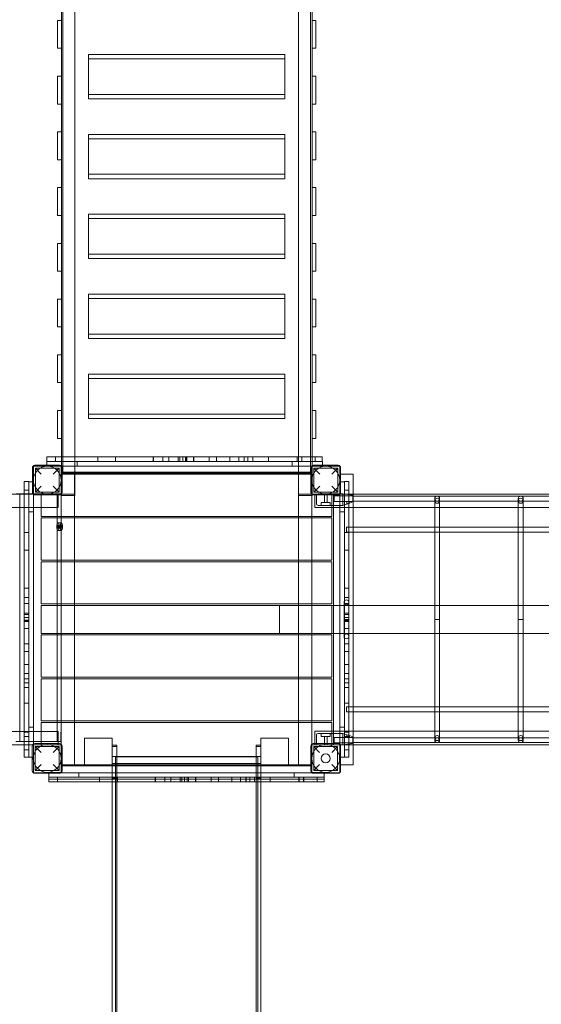
# Model space of a CAD drawing. Units: millimetres. Extents: x -14197 to -640, y -3293 to 9529.
# Drawn here: x -6697 to -5012, y -112 to 3068 of the extents above; entities that cross this region are included whole.
import ezdxf

# ---------------------------------------------------------------- set-up
doc = ezdxf.new("R2010")
doc.units = ezdxf.units.MM

# ---------------------------------------------------------------- blocks, each defined once
blk = doc.blocks.new('A$C0CBF25D8')
at = {"color": 0, "linetype": 'Continuous', "lineweight": 0}
for p, q in [((-6557.5, 1603.1), (-6557.5, 3355.8)), ((-5757.5, 1603.1), (-5757.5, 3355.8)), ((-6562.5, 3320.2), (-6562.5, 1655.9)), ((-6519, 3320.2), (-6519, 1655.9)), ((-5796, 3320.2), (-5796, 1655.9)), ((-5752.5, 3320.2), (-5752.5, 1655.9)), ((-6574.5, 3065.8), (-6574.5, 2975.8)), ((-6562.5, 3065.8), (-6574.5, 3065.8)), ((-5740.5, 3065.8), (-5752.5, 3065.8)), ((-5740.5, 2975.8), (-5740.5, 3065.8)), ((-6562.5, 2975.8), (-6574.5, 2975.8)), ((-5740.5, 2975.8), (-5752.5, 2975.8)), ((-6475, 2955.9), (-6475, 2941.8)), ((-5840, 2955.9), (-6475, 2955.9)), ((-6475, 2941.8), (-6475, 2812.7)), ((-5840, 2941.8), (-6475, 2941.8)), ((-5840, 2941.8), (-5840, 2955.9)), ((-5840, 2812.7), (-5840, 2941.8)), ((-6574.5, 2885.8), (-6574.5, 2795.8)), ((-6562.5, 2885.8), (-6574.5, 2885.8)), ((-5740.5, 2885.8), (-5752.5, 2885.8)), ((-5740.5, 2795.8), (-5740.5, 2885.8)), ((-5840, 2826.9), (-6475, 2826.9)), ((-5840, 2812.7), (-6475, 2812.7)), ((-6562.5, 2795.8), (-6574.5, 2795.8)), ((-5740.5, 2795.8), (-5752.5, 2795.8)), ((-6574.5, 2705.8), (-6574.5, 2615.8)), ((-6562.5, 2705.8), (-6574.5, 2705.8)), ((-5740.5, 2705.8), (-5752.5, 2705.8)), ((-5740.5, 2615.8), (-5740.5, 2705.8)), ((-6475, 2697.8), (-6475, 2683.7)), ((-5840, 2697.8), (-6475, 2697.8)), ((-6475, 2683.7), (-6475, 2554.6)), ((-5840, 2683.7), (-6475, 2683.7)), ((-5840, 2683.7), (-5840, 2697.8)), ((-5840, 2554.6), (-5840, 2683.7)), ((-6562.5, 2615.8), (-6574.5, 2615.8)), ((-5740.5, 2615.8), (-5752.5, 2615.8)), ((-5840, 2568.8), (-6475, 2568.8)), ((-5840, 2554.6), (-6475, 2554.6)), ((-6574.5, 2525.8), (-6574.5, 2435.8)), ((-6562.5, 2525.8), (-6574.5, 2525.8)), ((-5740.5, 2525.8), (-5752.5, 2525.8)), ((-5740.5, 2435.8), (-5740.5, 2525.8)), ((-6562.5, 2435.8), (-6574.5, 2435.8)), ((-6475, 2439.7), (-6475, 2425.6)), ((-5840, 2439.7), (-6475, 2439.7)), ((-6475, 2425.6), (-6475, 2296.5)), ((-5840, 2425.6), (-6475, 2425.6)), ((-5840, 2425.6), (-5840, 2439.7)), ((-5840, 2296.5), (-5840, 2425.6)), ((-5740.5, 2435.8), (-5752.5, 2435.8)), ((-6574.5, 2345.8), (-6574.5, 2255.8)), ((-6562.5, 2345.8), (-6574.5, 2345.8)), ((-5740.5, 2345.8), (-5752.5, 2345.8)), ((-5740.5, 2255.8), (-5740.5, 2345.8)), ((-5840, 2310.7), (-6475, 2310.7)), ((-5840, 2296.5), (-6475, 2296.5)), ((-6562.5, 2255.8), (-6574.5, 2255.8)), ((-5740.5, 2255.8), (-5752.5, 2255.8)), ((-6574.5, 2165.8), (-6574.5, 2075.8)), ((-6562.5, 2165.8), (-6574.5, 2165.8)), ((-6475, 2181.7), (-6475, 2167.5)), ((-5840, 2181.7), (-6475, 2181.7)), ((-6475, 2167.5), (-6475, 2038.4)), ((-5840, 2167.5), (-6475, 2167.5)), ((-5840, 2167.5), (-5840, 2181.7)), ((-5840, 2038.4), (-5840, 2167.5)), ((-5740.5, 2165.8), (-5752.5, 2165.8)), ((-5740.5, 2075.8), (-5740.5, 2165.8)), ((-6562.5, 2075.8), (-6574.5, 2075.8)), ((-5740.5, 2075.8), (-5752.5, 2075.8)), ((-5840, 2052.6), (-6475, 2052.6)), ((-5840, 2038.4), (-6475, 2038.4)), ((-6574.5, 1985.8), (-6574.5, 1895.8)), ((-6562.5, 1985.8), (-6574.5, 1985.8)), ((-5740.5, 1985.8), (-5752.5, 1985.8)), ((-5740.5, 1895.8), (-5740.5, 1985.8)), ((-6475, 1923.6), (-6475, 1909.4)), ((-5840, 1923.6), (-6475, 1923.6)), ((-6475, 1909.4), (-6475, 1780.3)), ((-5840, 1909.4), (-6475, 1909.4)), ((-5840, 1909.4), (-5840, 1923.6)), ((-5840, 1780.3), (-5840, 1909.4)), ((-6562.5, 1895.8), (-6574.5, 1895.8)), ((-5740.5, 1895.8), (-5752.5, 1895.8)), ((-6574.5, 1805.8), (-6574.5, 1715.8)), ((-6562.5, 1805.8), (-6574.5, 1805.8)), ((-5840, 1794.5), (-6475, 1794.5)), ((-5740.5, 1805.8), (-5752.5, 1805.8)), ((-5740.5, 1715.8), (-5740.5, 1805.8)), ((-5840, 1780.3), (-6475, 1780.3)), ((-6562.5, 1715.8), (-6574.5, 1715.8)), ((-5740.5, 1715.8), (-5752.5, 1715.8)), ((-6609.1, 1655.9), (-6606.5, 1655.9)), ((-6609.1, 1655.9), (-6609.1, 1640.9)), ((-6606.5, 1655.9), (-6272, 1655.9)), ((-6581.4, 1640.9), (-6581.4, 1655.9)), ((-6562.5, 1655.9), (-6562.5, 1566.2)), ((-6519, 1655.9), (-6519, 1625.9)), ((-6445.1, 1640.9), (-6445.1, 1655.9)), ((-6387.4, 1640.9), (-6387.4, 1655.9)), ((-6387.4, 1655.9), (-6387.4, 1640.9)), ((-6272, 1655.9), (-6161.5, 1655.9)), ((-6265.5, 1655.9), (-6265.5, 1640.9)), ((-6264.6, 1640.9), (-6264.6, 1655.9)), ((-6234.5, 1640.9), (-6234.5, 1655.9)), ((-6234.5, 1655.9), (-6234.5, 1640.9)), ((-6215.2, 1640.9), (-6215.2, 1655.9)), ((-6184.8, 1640.9), (-6184.8, 1655.9)), ((-6179.7, 1655.9), (-6179.7, 1640.9)), ((-6170.3, 1640.9), (-6170.3, 1655.9)), ((-6161.5, 1640.9), (-6161.5, 1655.9)), ((-6161.5, 1655.9), (-5722.3, 1655.9)), ((-6157.9, 1655.9), (-6157.9, 1640.9)), ((-6157.1, 1640.9), (-6157.1, 1655.9)), ((-6135.1, 1640.9), (-6135.1, 1655.9)), ((-6134.3, 1655.9), (-6134.3, 1640.9)), ((-6084.8, 1640.9), (-6084.8, 1655.9)), ((-6060.9, 1640.9), (-6060.9, 1655.9)), ((-6018, 1640.9), (-6018, 1655.9)), ((-6018, 1655.9), (-6018, 1640.9)), ((-5989.5, 1640.9), (-5989.5, 1655.9)), ((-5989.5, 1655.9), (-5989.5, 1640.9)), ((-5972.2, 1655.9), (-5972.2, 1640.9)), ((-5971.7, 1640.9), (-5971.7, 1655.9)), ((-5959.5, 1655.9), (-5959.5, 1640.9)), ((-5959.4, 1640.9), (-5959.4, 1655.9)), ((-5944, 1640.9), (-5944, 1655.9)), ((-5944, 1655.9), (-5944, 1640.9)), ((-5893.4, 1640.9), (-5893.4, 1655.9)), ((-5893.4, 1655.9), (-5893.4, 1640.9)), ((-5800.9, 1655.9), (-5800.9, 1640.9)), ((-5800.2, 1640.9), (-5800.2, 1655.9)), ((-5796, 1655.9), (-5796, 1625.9)), ((-5785.6, 1640.9), (-5785.6, 1655.9)), ((-5785.4, 1655.9), (-5785.4, 1640.9)), ((-5752.5, 1655.9), (-5752.5, 1566.2)), ((-5742.2, 1640.9), (-5742.2, 1655.9)), ((-5722.3, 1655.9), (-5719.5, 1655.9)), ((-5719.5, 1655.9), (-5719.5, 1640.9)), ((-6653, 1625.9), (-6563, 1625.9)), ((-6653, 1535.9), (-6653, 1625.9)), ((-6568, 1628.9), (-6648, 1628.9)), ((-6606.5, 1640.9), (-6609.1, 1640.9)), ((-6609, 1628.9), (-6609, 1640.9)), ((-6609, 1625.9), (-6609, 1628.9)), ((-6312.3, 1640.9), (-6606.5, 1640.9)), ((-6563, 1625.9), (-6563, 1535.9)), ((-6561.8, 1625.9), (-6563, 1625.9)), ((-5754.3, 1625.9), (-6561.8, 1625.9)), ((-6519, 1625.9), (-6519, 1566.2)), ((-6511.5, 1625.9), (-6511.5, 1640.9)), ((-6161.5, 1640.9), (-6312.3, 1640.9)), ((-5722.3, 1640.9), (-6161.5, 1640.9)), ((-5816.5, 1625.9), (-5816.5, 1640.9)), ((-5796, 1625.9), (-5796, 1566.2)), ((-5753, 1625.9), (-5754.3, 1625.9)), ((-5753, 1625.9), (-5663, 1625.9)), ((-5753, 1535.9), (-5753, 1625.9)), ((-5668, 1628.9), (-5748, 1628.9)), ((-5721.3, 1640.9), (-5722.3, 1640.9)), ((-5719, 1640.9), (-5721.3, 1640.9)), ((-5719, 1640.9), (-5719, 1628.9)), ((-5719, 1628.9), (-5719, 1625.9)), ((-5663, 1625.9), (-5663, 1535.9)), ((-6656, 1620.9), (-6656, 1540.9)), ((-6646.5, 1619.4), (-6646.5, 1542.4)), ((-6646.5, 1619.4), (-6627.5, 1600.4)), ((-6646.5, 1619.4), (-6569.5, 1619.4)), ((-6588.5, 1600.4), (-6569.5, 1619.4)), ((-6569.5, 1619.4), (-6569.5, 1542.4)), ((-6519, 1600.4), (-6563, 1600.4)), ((-6560, 1540.9), (-6560, 1620.9)), ((-6557.5, 1607), (-5757.5, 1607)), ((-6557.5, 1603.1), (-6519, 1603.1)), ((-6519.5, 1463.9), (-6519.5, 1600.4)), ((-6519, 1603.1), (-5796, 1603.1)), ((-5796, 1600.4), (-6519, 1600.4)), ((-5796.5, 1463.9), (-5796.5, 1600.4)), ((-5796, 1603.1), (-5757.5, 1603.1)), ((-5753, 1600.4), (-5796, 1600.4)), ((-5756, 1620.9), (-5756, 1540.9)), ((-5746.5, 1619.4), (-5746.5, 1542.4)), ((-5746.5, 1619.4), (-5727.5, 1600.4)), ((-5746.5, 1619.4), (-5669.5, 1619.4)), ((-5688.5, 1600.4), (-5669.5, 1619.4)), ((-5669.5, 1619.4), (-5669.5, 1542.4)), ((-5663, 1600.4), (-5660, 1600.4)), ((-5660, 1540.9), (-5660, 1620.9)), ((-5660, 1600.4), (-5619.5, 1600.4)), ((-5619.5, 1600.4), (-5619.5, 1535.9)), ((-6683, 1576), (-6683, 1573.4)), ((-6668, 1576), (-6683, 1576)), ((-6683, 1573.4), (-6683, 1238.9)), ((-6668, 1573.4), (-6668, 1576)), ((-6656, 1575.9), (-6668, 1575.9)), ((-6668, 1279.2), (-6668, 1573.4)), ((-6653, 1575.9), (-6656, 1575.9)), ((-6627.5, 1561.4), (-6646.5, 1542.4)), ((-6569.5, 1542.4), (-6588.5, 1561.4)), ((-6562.5, 1566.2), (-6562.5, 1535.8)), ((-6519, 1566.2), (-6519, 1535.8)), ((-5796, 1566.2), (-5796, 1535.8)), ((-5752.5, 1566.2), (-5752.5, 1535.8)), ((-5727.5, 1561.4), (-5746.5, 1542.4)), ((-5669.5, 1542.4), (-5688.5, 1561.4)), ((-5663, 1575.9), (-5660, 1575.9)), ((-5660, 1575.9), (-5648, 1575.9)), ((-5648, 1573.4), (-5648, 1576)), ((-5633, 1576), (-5648, 1576)), ((-5648, 1279.2), (-5648, 1573.4)), ((-5633, 1576), (-5633, 1573.4)), ((-5633, 1573.4), (-5633, 1238.9)), ((-8324, 1535.9), (-6683, 1535.9)), ((-8324, 1535.8), (-6683, 1535.8)), ((-6683, 1536.9), (-6709, 1536.9)), ((-6709, 1536.9), (-6696.8, 1536.8)), ((-6696.8, 1536.8), (-6697.2, 736.9)), ((-6563.3, 1536.8), (-6696.8, 1536.8)), ((-6668, 1548.3), (-6683, 1548.3)), ((-6575.5, 1536.9), (-6683, 1536.9)), ((-6683, 1535.9), (-6653, 1535.9)), ((-6683, 1535.8), (-6573, 1535.8)), ((-6563, 1535.9), (-6653, 1535.9)), ((-6653, 1534.7), (-6653, 1535.9)), ((-6653, 728.3), (-6653, 1534.7)), ((-6648, 1532.9), (-6568, 1532.9)), ((-6646.5, 1542.4), (-6569.5, 1542.4)), ((-6627.5, 1535.9), (-6627.5, 1492.3)), ((-6575.5, 1463.9), (-6575.5, 1536.9)), ((-6575.5, 1536.9), (-6563.3, 1536.8)), ((-6573, 1535.9), (-6573, 1535.8)), ((-6573, 1535.8), (-6573, 1532.9)), ((-6573, 1532.9), (-6573, 1492.3)), ((-6563.4, 1463.9), (-6563.3, 1536.8)), ((-6563, 1463.9), (-6563, 1535.9)), ((-6562.5, 1535.8), (-6562.5, 1535.1)), ((-6561.9, 1535.8), (-6562.5, 1535.8)), ((-6562.5, 1535.1), (-6562.5, 1531.5)), ((-6519, 1531.5), (-6562.5, 1531.5)), ((-6519, 1535.8), (-6561.9, 1535.8)), ((-6519, 1531.5), (-6519, 1535.8)), ((-5796, 1535.8), (-5796, 1531.5)), ((-5754.2, 1535.8), (-5796, 1535.8)), ((-5752.5, 1531.5), (-5796, 1531.5)), ((-5752.5, 1535.8), (-5754.2, 1535.8)), ((-5663, 1535.9), (-5753, 1535.9)), ((-5753, 1463.9), (-5753, 1535.9)), ((-5752.5, 1534.3), (-5752.5, 1535.8)), ((-5752.5, 1531.5), (-5752.5, 1534.3)), ((-5748, 1532.9), (-5668, 1532.9)), ((-5746.5, 1542.4), (-5669.5, 1542.4)), ((-5743, 1532.9), (-5743, 1535.9)), ((-5743, 1492.3), (-5743, 1532.9)), ((-5738, 1531.2), (-5738, 1504.2)), ((-5708, 1536.2), (-5733, 1536.2)), ((-5712.5, 1509.2), (-5712.5, 1536.2)), ((-5653, 1536.2), (-5708, 1536.2)), ((-5703.5, 1509.2), (-5703.5, 1536.2)), ((-5688.5, 1535.9), (-5688.5, 1492.3)), ((-5683, 1492.3), (-5683, 1535.9)), ((-5680.5, 1530.2), (-5680.5, 1512.2)), ((-5620.5, 1530.2), (-5680.5, 1530.2)), ((-5663, 1535.9), (-5633, 1535.9)), ((-5663, 1534.7), (-5663, 1535.9)), ((-5663, 727.9), (-5663, 1534.7)), ((-5620.5, 1532.3), (-5653, 1536.3)), ((-5653, 1536.3), (-5653, 1531.6)), ((-5653, 1531.6), (-5653, 1531.2)), ((-5653, 1531.2), (-5653, 1504.2)), ((-5648, 1548.3), (-5633, 1548.3)), ((-5633, 1535.9), (-3983, 1535.9)), ((-5620.5, 1527.6), (-5620.5, 1532.3)), ((-4808, 1529.2), (-5620.5, 1529.2)), ((-5620.5, 1527.6), (-5620.5, 1514.8)), ((-5619.5, 1535.9), (-5619.5, 1492.3)), ((-5708, 1499.2), (-5733, 1499.2)), ((-5722.5, 1509.2), (-5693.5, 1509.2)), ((-5722.5, 1499.2), (-5722.5, 1509.2)), ((-5653, 1499.2), (-5708, 1499.2)), ((-5693.5, 1499.2), (-5693.5, 1509.2)), ((-5639.5, 1512.2), (-5680.5, 1512.2)), ((-5653, 1499.3), (-5636.9, 1504.8)), ((-5653, 1504.2), (-5653, 1503.8)), ((-5653, 1503.8), (-5653, 1499.7)), ((-5653, 1499.7), (-5653, 1499.2)), ((-5631.5, 1512.2), (-5639.5, 1512.2)), ((-5639.5, 1512.2), (-5639.5, 1503.9)), ((-5631.6, 1506.6), (-5636.9, 1504.8)), ((-5631.6, 1506.6), (-5620.5, 1510.3)), ((-5620.5, 1512.2), (-5631.5, 1512.2)), ((-5631.5, 1512.2), (-5631.5, 1506.6)), ((-5620.5, 1510.3), (-5620.5, 1514.8)), ((-4808, 1513.2), (-5620.5, 1513.2)), ((-5356, 1521.2), (-5356, 1514.4)), ((-5356, 1514.4), (-5356, 1506.4)), ((-5356, 1492.3), (-5356, 1506.4)), ((-5340, 1521.2), (-5340, 1514.4)), ((-5340, 1506.4), (-5340, 1514.4)), ((-5340, 1492.3), (-5340, 1506.4)), ((-5086, 1521.2), (-5086, 1514.4)), ((-5086, 1514.4), (-5086, 1506.4)), ((-5086, 1492.3), (-5086, 1506.4)), ((-5070, 1521.2), (-5070, 1514.4)), ((-5070, 1506.4), (-5070, 1514.4)), ((-5070, 1492.3), (-5070, 1506.4)), ((-6573, 1492.4), (-8443, 1492.4)), ((-6683, 1492.3), (-8324, 1492.3)), ((-6653, 1492.3), (-6683, 1492.3)), ((-6653, 1478.4), (-6668, 1478.4)), ((-6573, 1492.3), (-6653, 1492.3)), ((-6627.5, 1492.3), (-6627.5, 1463.9)), ((-5688.5, 1463.9), (-6627.5, 1463.9)), ((-6575.5, 1458.9), (-6575.5, 1463.9)), ((-6563.4, 1458.9), (-6563.4, 1463.9)), ((-6563, 1458.9), (-6563, 1463.9)), ((-6519.5, 1458.9), (-6519.5, 1463.9)), ((-5796.5, 1458.9), (-5796.5, 1463.9)), ((-5753, 1458.9), (-5753, 1463.9)), ((-5663, 1492.3), (-5743, 1492.3)), ((-5688.5, 1492.3), (-5688.5, 1463.9)), ((-5683, 769.6), (-5683, 1492.3)), ((-5633, 1492.3), (-5663, 1492.3)), ((-5663, 1478.4), (-5648, 1478.4)), ((-3983, 1492.3), (-5633, 1492.3)), ((-5619.5, 1492.3), (-5619.5, 769.6)), ((-5356, 1448), (-5356, 1492.3)), ((-5340, 1448), (-5340, 1492.3)), ((-5086, 1448), (-5086, 1492.3)), ((-5070, 1448), (-5070, 1492.3)), ((-6627.5, 1458.9), (-6627.5, 1322.4)), ((-5688.5, 1458.9), (-6627.5, 1458.9)), ((-6575.6, 1322.4), (-6575.5, 1458.9)), ((-6562.6, 1443.4), (-6573.5, 1443.4)), ((-6562.6, 1435.8), (-6573.5, 1435.8)), ((-6563.4, 1322.4), (-6563.4, 1458.9)), ((-6563, 1322.4), (-6563, 1458.9)), ((-6519.5, 1322.4), (-6519.5, 1458.9)), ((-5796.5, 1322.4), (-5796.5, 1458.9)), ((-5753, 1322.4), (-5753, 1458.9)), ((-5688.5, 1458.9), (-5688.5, 1322.4)), ((-5356, 1448), (-5356, 1359)), ((-5340, 1359), (-5340, 1448)), ((-5086, 1448), (-5086, 1359)), ((-5070, 1359), (-5070, 1448)), ((-6668, 1412), (-6683, 1412)), ((-6562.6, 1426), (-6573.5, 1426)), ((-6562.6, 1418.4), (-6573.5, 1418.4)), ((-5648, 1412), (-5633, 1412)), ((-5641.3, 1413.2), (-5641.3, 1429.2)), ((-5619.5, 1429.2), (-5641.3, 1429.2)), ((-5619.5, 1413.2), (-5641.3, 1413.2)), ((-5356, 1429.2), (-5619.5, 1429.2)), ((-5356, 1413.2), (-5619.5, 1413.2)), ((-5340, 1429.2), (-5356, 1429.2)), ((-5340, 1413.2), (-5356, 1413.2)), ((-5086, 1429.2), (-5340, 1429.2)), ((-5086, 1413.2), (-5340, 1413.2)), ((-5070, 1429.2), (-5086, 1429.2)), ((-5070, 1413.2), (-5086, 1413.2)), ((-4816, 1429.2), (-5070, 1429.2)), ((-4816, 1413.2), (-5070, 1413.2)), ((-6668, 1354.4), (-6683, 1354.4)), ((-6668, 1354.4), (-6683, 1354.4)), ((-5648, 1354.4), (-5633, 1354.4)), ((-5633, 1354.4), (-5648, 1354.4)), ((-5356, 1181), (-5356, 1359)), ((-5340, 1181), (-5340, 1359)), ((-5086, 1181), (-5086, 1359)), ((-5070, 1181), (-5070, 1359)), ((-5688.5, 1322.4), (-6627.5, 1322.4)), ((-6627.5, 1317.4), (-6627.5, 1180.9)), ((-5688.5, 1317.4), (-6627.5, 1317.4)), ((-6575.7, 1180.9), (-6575.6, 1317.4)), ((-6575.6, 1317.4), (-6575.6, 1322.4)), ((-6563.5, 1180.9), (-6563.4, 1317.4)), ((-6563.4, 1317.4), (-6563.4, 1322.4)), ((-6563, 1317.4), (-6563, 1322.4)), ((-6563, 1180.9), (-6563, 1317.4)), ((-6519.5, 1317.4), (-6519.5, 1322.4)), ((-6519.5, 1180.9), (-6519.5, 1317.4)), ((-5796.5, 1317.4), (-5796.5, 1322.4)), ((-5796.5, 1180.9), (-5796.5, 1317.4)), ((-5753, 1317.4), (-5753, 1322.4)), ((-5753, 1180.9), (-5753, 1317.4)), ((-5688.5, 1317.4), (-5688.5, 1180.9)), ((-6668, 1128.4), (-6668, 1279.2)), ((-5648, 1128.4), (-5648, 1279.2)), ((-6683, 1238.9), (-6683, 1128.4)), ((-6668, 1232.4), (-6683, 1232.4)), ((-6668, 1231.5), (-6683, 1231.5)), ((-5633, 1232.4), (-5648, 1232.4)), ((-5648, 1231.5), (-5633, 1231.5)), ((-5633, 1238.9), (-5633, 1128.4)), ((-6668, 1201.4), (-6683, 1201.4)), ((-6668, 1201.4), (-6683, 1201.4)), ((-6668, 1182.1), (-6683, 1182.1)), ((-5688.5, 1180.9), (-6627.5, 1180.9)), ((-6575.7, 1175.9), (-6575.7, 1180.9)), ((-6563.5, 1175.9), (-6563.5, 1180.9)), ((-6563, 1175.9), (-6563, 1180.9)), ((-6519.5, 1175.9), (-6519.5, 1180.9)), ((-5796.5, 1175.9), (-5796.5, 1180.9)), ((-5753, 1175.9), (-5753, 1180.9)), ((-5649, 1185.9), (-5649, 1175.9)), ((-5648, 1201.4), (-5633, 1201.4)), ((-5633, 1201.4), (-5648, 1201.4)), ((-5648, 1182.1), (-5633, 1182.1)), ((-5356, 1181), (-5356, 1176.2)), ((-5340, 1176.2), (-5340, 1181)), ((-5086, 1181), (-5086, 1176.2)), ((-5070, 1176.2), (-5070, 1181)), ((-6668, 1151.7), (-6683, 1151.7)), ((-6668, 1146.6), (-6683, 1146.6)), ((-6627.5, 1175.9), (-6627.5, 1085.9)), ((-5688.5, 1175.9), (-6627.5, 1175.9)), ((-6575.7, 1085.9), (-6575.7, 1175.9)), ((-6563.5, 1085.9), (-6563.5, 1175.9)), ((-6563, 1085.9), (-6563, 1175.9)), ((-6519.5, 1085.9), (-6519.5, 1175.9)), ((-5858, 1175.9), (-5858, 1085.9)), ((-5796.5, 1085.9), (-5796.5, 1175.9)), ((-5753, 1085.9), (-5753, 1175.9)), ((-5683, 1175.9), (-5688.5, 1175.9)), ((-5688.5, 1175.9), (-5688.5, 1085.9)), ((-5619.5, 1175.9), (-5683, 1175.9)), ((-5649, 1175.9), (-5649, 1131.1)), ((-5648, 1151.7), (-5633, 1151.7)), ((-5633, 1146.6), (-5648, 1146.6)), ((-3996.5, 1175.9), (-5619.5, 1175.9)), ((-5356, 1175.9), (-5356, 1176.2)), ((-5356, 1131.1), (-5356, 1175.9)), ((-5340, 1175.9), (-5340, 1176.2)), ((-5340, 1131.1), (-5340, 1175.9)), ((-5086, 1175.9), (-5086, 1176.2)), ((-5086, 1131.1), (-5086, 1175.9)), ((-5070, 1175.9), (-5070, 1176.2)), ((-5070, 1131.1), (-5070, 1175.9)), ((-6668, 1137.2), (-6683, 1137.2)), ((-6668, 1128.4), (-6683, 1128.4)), ((-6683, 1128.4), (-6683, 689.2)), ((-6668, 1124.8), (-6683, 1124.8)), ((-6668, 1124), (-6683, 1124)), ((-6668, 689.2), (-6668, 1128.4)), ((-5649, 1131.1), (-5633, 1131.1)), ((-5649, 1131.1), (-5633, 1131.1)), ((-5649, 1131.1), (-5649, 1086.2)), ((-5648, 1137.2), (-5633, 1137.2)), ((-5648, 689.2), (-5648, 1128.4)), ((-5648, 1128.4), (-5633, 1128.4)), ((-5633, 1124.8), (-5648, 1124.8)), ((-5648, 1124), (-5633, 1124)), ((-5633, 1128.4), (-5633, 689.2)), ((-5356, 1131.1), (-5340, 1131.1)), ((-5356, 1131.1), (-5340, 1131.1)), ((-5356, 1085.9), (-5356, 1131.1)), ((-5340, 1085.9), (-5340, 1131.1)), ((-5086, 1131.1), (-5070, 1131.1)), ((-5086, 1131.1), (-5070, 1131.1)), ((-5086, 1085.9), (-5086, 1131.1)), ((-5070, 1085.9), (-5070, 1131.1)), ((-6668, 1102), (-6683, 1102)), ((-6668, 1101.2), (-6683, 1101.2)), ((-5688.5, 1085.9), (-6627.5, 1085.9)), ((-6575.7, 1080.9), (-6575.7, 1085.9)), ((-6563.5, 1080.9), (-6563.5, 1085.9)), ((-6563, 1080.9), (-6563, 1085.9)), ((-6519.5, 1080.9), (-6519.5, 1085.9)), ((-5796.5, 1080.9), (-5796.5, 1085.9)), ((-5753, 1080.9), (-5753, 1085.9)), ((-5683, 1085.9), (-5688.5, 1085.9)), ((-5619.5, 1085.9), (-5683, 1085.9)), ((-5649, 1086.2), (-5649, 1076.2)), ((-5648, 1102), (-5633, 1102)), ((-5633, 1101.2), (-5648, 1101.2)), ((-3996.5, 1085.9), (-5619.5, 1085.9)), ((-5356, 1085.9), (-5356, 1081.1)), ((-5340, 1081.1), (-5340, 1085.9)), ((-5086, 1085.9), (-5086, 1081.1)), ((-5070, 1081.1), (-5070, 1085.9)), ((-6668, 1051.7), (-6683, 1051.7)), ((-6627.5, 1080.9), (-6627.5, 944.4)), ((-5688.5, 1080.9), (-6627.5, 1080.9)), ((-6575.8, 944.4), (-6575.7, 1080.9)), ((-6563.6, 944.4), (-6563.5, 1080.9)), ((-6563, 944.4), (-6563, 1080.9)), ((-6519.5, 944.4), (-6519.5, 1080.9)), ((-5796.5, 944.4), (-5796.5, 1080.9)), ((-5753, 944.4), (-5753, 1080.9)), ((-5688.5, 1080.9), (-5688.5, 944.4)), ((-5648, 1051.7), (-5633, 1051.7)), ((-5356, 903.1), (-5356, 1081.1)), ((-5340, 903.1), (-5340, 1081.1)), ((-5086, 903.1), (-5086, 1081.1)), ((-5070, 903.1), (-5070, 1081.1)), ((-6668, 1027.8), (-6683, 1027.8)), ((-5648, 1027.8), (-5633, 1027.8)), ((-6668, 984.9), (-6683, 984.9)), ((-6668, 984.9), (-6683, 984.9)), ((-6668, 956.4), (-6683, 956.4)), ((-6668, 956.4), (-6683, 956.4)), ((-5648, 984.9), (-5633, 984.9)), ((-5633, 984.9), (-5648, 984.9)), ((-5648, 956.4), (-5633, 956.4)), ((-5633, 956.4), (-5648, 956.4)), ((-6668, 939.2), (-6683, 939.2)), ((-6668, 938.6), (-6683, 938.6)), ((-6668, 926.4), (-6683, 926.4)), ((-6668, 926.3), (-6683, 926.3)), ((-5688.5, 944.4), (-6627.5, 944.4)), ((-6627.5, 939.4), (-6627.5, 802.9)), ((-5688.5, 939.4), (-6627.5, 939.4)), ((-6575.8, 939.4), (-6575.8, 944.4)), ((-6575.8, 802.9), (-6575.8, 939.4)), ((-6563.6, 939.4), (-6563.6, 944.4)), ((-6563.6, 802.9), (-6563.6, 939.4)), ((-6563, 939.4), (-6563, 944.4)), ((-6563, 802.9), (-6563, 939.4)), ((-6519.5, 939.4), (-6519.5, 944.4)), ((-6519.5, 802.9), (-6519.5, 939.4)), ((-5796.5, 939.4), (-5796.5, 944.4)), ((-5796.5, 802.9), (-5796.5, 939.4)), ((-5753, 939.4), (-5753, 944.4)), ((-5753, 802.9), (-5753, 939.4)), ((-5688.5, 939.4), (-5688.5, 802.9)), ((-5633, 939.2), (-5648, 939.2)), ((-5648, 938.6), (-5633, 938.6)), ((-5633, 926.4), (-5648, 926.4)), ((-5648, 926.3), (-5633, 926.3)), ((-6668, 911), (-6683, 911)), ((-6668, 910.9), (-6683, 910.9)), ((-5648, 911), (-5633, 911)), ((-5633, 910.9), (-5648, 910.9)), ((-5356, 903.1), (-5356, 814.1)), ((-5340, 814.1), (-5340, 903.1)), ((-5086, 903.1), (-5086, 814.1)), ((-5070, 814.1), (-5070, 903.1)), ((-6668, 860.3), (-6683, 860.3)), ((-6668, 860.3), (-6683, 860.3)), ((-5648, 860.3), (-5633, 860.3)), ((-5633, 860.3), (-5648, 860.3)), ((-5641.3, 848.9), (-5641.3, 832.9)), ((-5641.3, 848.9), (-5619.5, 848.9)), ((-5641.3, 832.9), (-5619.5, 832.9)), ((-5619.5, 848.9), (-5356, 848.9)), ((-5619.5, 832.9), (-5356, 832.9)), ((-5356, 848.9), (-5340, 848.9)), ((-5356, 832.9), (-5340, 832.9)), ((-5340, 848.9), (-5086, 848.9)), ((-5340, 832.9), (-5086, 832.9)), ((-5086, 848.9), (-5070, 848.9)), ((-5086, 832.9), (-5070, 832.9)), ((-5070, 848.9), (-4816, 848.9)), ((-5070, 832.9), (-4816, 832.9)), ((-5688.5, 802.9), (-6627.5, 802.9)), ((-5688.5, 797.9), (-6627.5, 797.9)), ((-6627.5, 797.9), (-6627.5, 769.4)), ((-6575.8, 797.9), (-6575.8, 802.9)), ((-6575.8, 737), (-6575.8, 797.9)), ((-6563.7, 736.9), (-6563.6, 797.9)), ((-6563.6, 797.9), (-6563.6, 802.9)), ((-6563, 797.9), (-6563, 802.9)), ((-6563, 725.9), (-6563, 797.9)), ((-6519.5, 797.9), (-6519.5, 802.9)), ((-6519.5, 661.4), (-6519.5, 797.9)), ((-5796.5, 797.9), (-5796.5, 802.9)), ((-5796.5, 661.4), (-5796.5, 797.9)), ((-5753, 797.9), (-5753, 802.9)), ((-5753, 725.9), (-5753, 797.9)), ((-5688.5, 797.9), (-5688.5, 769.6)), ((-5356, 769.6), (-5356, 814.1)), ((-5340, 769.6), (-5340, 814.1)), ((-5086, 769.6), (-5086, 814.1)), ((-5070, 769.6), (-5070, 814.1)), ((-8324, 769.4), (-6683, 769.4)), ((-6683, 769.4), (-6653, 769.4)), ((-6668, 767.8), (-6683, 767.8)), ((-6668, 767.2), (-6683, 767.2)), ((-6653, 783.4), (-6668, 783.4)), ((-6653, 769.4), (-6573, 769.4)), ((-6627.5, 769.4), (-6627.5, 725.9)), ((-6573, 769.4), (-6573, 729.9)), ((-5743, 769.6), (-5663, 769.6)), ((-5743, 729.9), (-5743, 769.6)), ((-5688.5, 769.6), (-5688.5, 725.9)), ((-5683, 725.9), (-5683, 769.6)), ((-5663, 783.4), (-5648, 783.4)), ((-5663, 769.6), (-5633, 769.6)), ((-5633, 767.8), (-5648, 767.8)), ((-5648, 767.2), (-5633, 767.2)), ((-5633, 769.6), (-3983, 769.6)), ((-5619.5, 769.6), (-5619.5, 725.9)), ((-5356, 755.8), (-5356, 769.6)), ((-5340, 755.8), (-5340, 769.6)), ((-5086, 755.8), (-5086, 769.6)), ((-5070, 755.8), (-5070, 769.6)), ((-6709.3, 737), (-6575.8, 737)), ((-6697.2, 736.9), (-6563.7, 736.9)), ((-6668, 752.5), (-6683, 752.5)), ((-6668, 752.3), (-6683, 752.3)), ((-6575.8, 737), (-6563.7, 736.9)), ((-6398, 747.7), (-6488, 747.7)), ((-6488, 747.7), (-6488, 657.7)), ((-6398, 657.7), (-6398, 747.7)), ((-5828, 747.7), (-5918, 747.7)), ((-5918, 747.7), (-5918, 657.7)), ((-5828, 657.7), (-5828, 747.7)), ((-5738, 757.9), (-5738, 730.9)), ((-5708, 762.9), (-5733, 762.9)), ((-5722.5, 752.9), (-5722.5, 762.9)), ((-5722.5, 752.9), (-5693.5, 752.9)), ((-5712.5, 725.9), (-5712.5, 752.9)), ((-5653, 762.9), (-5708, 762.9)), ((-5703.5, 725.9), (-5703.5, 752.9)), ((-5693.5, 752.9), (-5693.5, 762.9)), ((-5680.5, 731.9), (-5680.5, 749.9)), ((-5680.5, 749.9), (-5639.5, 749.9)), ((-5680.5, 731.9), (-5620.5, 731.9)), ((-5653, 762.4), (-5653, 762.9)), ((-5653, 762.8), (-5636.9, 757.4)), ((-5653, 758.3), (-5653, 762.4)), ((-5653, 757.9), (-5653, 758.3)), ((-5653, 730.9), (-5653, 757.9)), ((-5648, 752.5), (-5633, 752.5)), ((-5633, 752.3), (-5648, 752.3)), ((-5639.5, 758.2), (-5639.5, 749.9)), ((-5631.5, 749.9), (-5639.5, 749.9)), ((-5631.6, 755.6), (-5636.9, 757.4)), ((-5631.6, 755.6), (-5620.5, 751.8)), ((-5631.5, 755.5), (-5631.5, 749.9)), ((-5631.5, 749.9), (-5620.5, 749.9)), ((-5620.5, 751.8), (-5620.5, 747.3)), ((-5620.5, 748.9), (-4808, 748.9)), ((-5620.5, 734.5), (-5620.5, 747.3)), ((-5620.5, 734.5), (-5620.5, 729.8)), ((-5620.5, 732.9), (-4808, 732.9)), ((-5356, 755.8), (-5356, 747.7)), ((-5356, 747.7), (-5356, 740.9)), ((-5340, 747.7), (-5340, 755.8)), ((-5340, 747.7), (-5340, 740.9)), ((-5086, 755.8), (-5086, 747.7)), ((-5086, 747.7), (-5086, 740.9)), ((-5070, 747.7), (-5070, 755.8)), ((-5070, 747.7), (-5070, 740.9)), ((-6683, 725.9), (-8324, 725.9)), ((-6573, 725.9), (-6683, 725.9)), ((-6668, 709.2), (-6683, 709.2)), ((-6656.3, 721.9), (-6656.3, 641.9)), ((-6653, 685.9), (-6653, 728.3)), ((-6653, 725.7), (-6563, 725.7)), ((-6653, 635.7), (-6653, 725.7)), ((-6568.3, 729.9), (-6648.3, 729.9)), ((-6646.8, 720.4), (-6646.8, 643.4)), ((-6646.8, 720.4), (-6627.8, 701.4)), ((-6646.8, 720.4), (-6569.8, 720.4)), ((-6588.8, 701.4), (-6569.8, 720.4)), ((-6573, 729.9), (-6573, 725.9)), ((-6563, 725.9), (-6573, 725.9)), ((-6569.8, 720.4), (-6569.8, 643.4)), ((-6563, 661.4), (-6563, 725.9)), ((-6563, 725.7), (-6563, 635.8)), ((-6560.3, 641.9), (-6560.3, 721.9)), ((-6398, 725.3), (-6383, 725.3)), ((-6398, 618.6), (-6398, 725.3)), ((-6398, 725.3), (-6398, 725.3)), ((-6398, 720.5), (-6383, 720.5)), ((-6383, 657.9), (-6383, 725.3)), ((-5933, 657.9), (-5933, 725.3)), ((-5933, 725.3), (-5918, 725.3)), ((-5918, 720.5), (-5933, 720.5)), ((-5918, 657.9), (-5918, 725.3)), ((-5756.3, 721.9), (-5756.3, 641.9)), ((-5753, 725.9), (-5663, 725.9)), ((-5753, 635.9), (-5753, 725.9)), ((-5668.3, 729.9), (-5748.3, 729.9)), ((-5746.8, 720.4), (-5746.8, 643.4)), ((-5746.8, 720.4), (-5727.8, 701.4)), ((-5746.8, 720.4), (-5669.8, 720.4)), ((-5743, 725.9), (-5743, 729.9)), ((-5688.8, 701.4), (-5669.8, 720.4)), ((-5669.8, 720.4), (-5669.8, 643.4)), ((-5663, 725.9), (-5663, 727.9)), ((-5633, 725.9), (-5663, 725.9)), ((-5663, 725.9), (-5663, 635.9)), ((-5660.3, 641.9), (-5660.3, 721.9)), ((-5653, 730.5), (-5653, 730.9)), ((-5653, 725.8), (-5653, 730.5)), ((-5620.5, 729.8), (-5653, 725.8)), ((-5648, 709.2), (-5633, 709.2)), ((-3983, 725.9), (-5633, 725.9)), ((-5619.5, 725.9), (-5619.5, 661.4)), ((-6683, 689.2), (-6683, 686.4)), ((-6668, 686.4), (-6683, 686.4)), ((-6668, 688.2), (-6668, 689.2)), ((-6668, 685.9), (-6668, 688.2)), ((-6668, 685.9), (-6656.3, 685.9)), ((-6656.3, 685.9), (-6653, 685.9)), ((-6398, 687.9), (-6383, 687.9)), ((-6388, 687.9), (-6383, 687.9)), ((-6388, 687.9), (-6388, 665.7)), ((-6388, 687.4), (-5928, 687.4)), ((-6383, 687.9), (-5933, 687.9)), ((-5933, 687.9), (-5928, 687.9)), ((-5918, 687.9), (-5933, 687.9)), ((-5928, 665.7), (-5928, 687.9)), ((-5660.3, 685.9), (-5663, 685.9)), ((-5648, 685.9), (-5660.3, 685.9)), ((-5648, 688.2), (-5648, 689.2)), ((-5648, 685.9), (-5648, 688.2)), ((-5633, 686.4), (-5648, 686.4)), ((-5633, 689.2), (-5633, 686.4)), ((-6627.8, 662.4), (-6646.8, 643.4)), ((-6646.8, 643.4), (-6569.8, 643.4)), ((-6603, 636.2), (-6603, 635.9)), ((-6603, 636.2), (-6563, 636.2)), ((-6569.8, 643.4), (-6588.8, 662.4)), ((-6560.3, 661.4), (-6563, 661.4)), ((-6560.3, 657.9), (-6563, 657.9)), ((-6563, 636.2), (-6563, 657.9)), ((-6488, 661.4), (-6560.3, 661.4)), ((-6488, 657.9), (-6560.3, 657.9)), ((-5918, 661.4), (-6488, 661.4)), ((-6398, 657.9), (-6488, 657.9)), ((-6398, 657.7), (-6488, 657.7)), ((-6398, 665.7), (-6383, 665.7)), ((-6398, 658.9), (-6383, 658.9)), ((-5918, 657.9), (-6398, 657.9)), ((-6398, 657.6), (-6383, 657.6)), ((-6388, 665.9), (-5928, 665.9)), ((-6388, 665.7), (-6383, 665.7)), ((-6388, 665.7), (-6388, 657.7)), ((-6388, 659.7), (-5928, 659.7)), ((-6388, 657.7), (-6388, -520.7)), ((-6388, 657.7), (-5928, 657.7)), ((-6388, 657.6), (-5928, 657.6)), ((-5928, 657.6), (-6388, 657.6)), ((-6388, 657.6), (-5928, 657.6)), ((-6388, 657.6), (-5928, 657.6)), ((-6388, 657.5), (-5928, 657.5)), ((-6383, 665.7), (-5933, 665.7)), ((-6383, 618.6), (-6383, 657.9)), ((-5933, 665.7), (-5928, 665.7)), ((-5918, 665.7), (-5933, 665.7)), ((-5933, 658.9), (-5918, 658.9)), ((-5933, 618.6), (-5933, 657.9)), ((-5933, 657.6), (-5918, 657.6)), ((-5928, 657.7), (-5928, 665.7)), ((-5928, -520.7), (-5928, 657.7)), ((-5918, 661.4), (-5918, 661.4)), ((-5828, 661.4), (-5918, 661.4)), ((-5828, 657.9), (-5918, 657.9)), ((-5918, 618.6), (-5918, 657.9)), ((-5828, 657.7), (-5918, 657.7)), ((-5756.3, 661.4), (-5828, 661.4)), ((-5756.3, 657.9), (-5828, 657.9)), ((-5753, 661.4), (-5756.3, 661.4)), ((-5753, 657.9), (-5756.3, 657.9)), ((-5753, 636.2), (-5713, 636.2)), ((-5727.8, 662.4), (-5746.8, 643.4)), ((-5746.8, 643.4), (-5669.8, 643.4)), ((-5713, 636.2), (-5713, 635.9)), ((-5669.8, 643.4), (-5688.8, 662.4)), ((-5660.3, 661.4), (-5663, 661.4)), ((-5619.5, 661.4), (-5660.3, 661.4)), ((-6563.2, 635.7), (-6653, 635.7)), ((-6648.3, 633.9), (-6568.3, 633.9)), ((-6600.5, 620.9), (-6603.1, 620.9)), ((-6603.1, 620.9), (-6603.1, 605.9)), ((-6603.1, 605.9), (-6600.5, 605.9)), ((-6603, 635.9), (-6603, 633.9)), ((-6598, 635.9), (-6603, 635.9)), ((-6603, 633.9), (-6603, 620.9)), ((-6603, 620.9), (-6603, 614.4)), ((-5713.5, 614.4), (-6603, 614.4)), ((-6306.3, 620.9), (-6600.5, 620.9)), ((-6600.5, 605.9), (-6266, 605.9)), ((-6562.9, 635.9), (-6598, 635.9)), ((-6575.4, 620.9), (-6575.4, 605.9)), ((-6563, 635.7), (-6563.2, 635.7)), ((-6563, 635.8), (-6563, 635.7)), ((-5753.7, 635.9), (-6562.9, 635.9)), ((-6505.5, 635.9), (-6505.5, 620.9)), ((-6439.1, 620.9), (-6439.1, 605.9)), ((-6398, 605.9), (-6398, 618.6)), ((-6398, 618.6), (-6383, 618.6)), ((-6398, -794.7), (-6398, 605.9)), ((-6383, 605.9), (-6383, 618.6)), ((-6383, -794.7), (-6383, 605.9)), ((-6381.4, 620.9), (-6381.4, 605.9)), ((-6381.4, 620.9), (-6381.4, 605.9)), ((-6155.5, 620.9), (-6306.3, 620.9)), ((-6266, 605.9), (-6155.5, 605.9)), ((-6259.5, 620.9), (-6259.5, 605.9)), ((-6258.6, 620.9), (-6258.6, 605.9)), ((-6228.5, 620.9), (-6228.5, 605.9)), ((-6228.5, 620.9), (-6228.5, 605.9)), ((-6209.2, 620.9), (-6209.2, 605.9)), ((-6178.8, 620.9), (-6178.8, 605.9)), ((-6173.7, 620.9), (-6173.7, 605.9)), ((-6164.3, 620.9), (-6164.3, 605.9)), ((-5716.3, 620.9), (-6155.5, 620.9)), ((-6155.5, 620.9), (-6155.5, 605.9)), ((-6155.5, 605.9), (-5716.3, 605.9)), ((-6151.9, 620.9), (-6151.9, 605.9)), ((-6151.1, 620.9), (-6151.1, 605.9)), ((-6129.1, 620.9), (-6129.1, 605.9)), ((-6128.3, 620.9), (-6128.3, 605.9)), ((-6078.8, 620.9), (-6078.8, 605.9)), ((-6054.9, 620.9), (-6054.9, 605.9)), ((-6012, 620.9), (-6012, 605.9)), ((-6012, 620.9), (-6012, 605.9)), ((-5983.5, 620.9), (-5983.5, 605.9)), ((-5983.5, 620.9), (-5983.5, 605.9)), ((-5966.2, 620.9), (-5966.2, 605.9)), ((-5965.7, 620.9), (-5965.7, 605.9)), ((-5953.5, 620.9), (-5953.5, 605.9)), ((-5953.4, 620.9), (-5953.4, 605.9)), ((-5938, 620.9), (-5938, 605.9)), ((-5938, 620.9), (-5938, 605.9)), ((-5933, 605.9), (-5933, 618.6)), ((-5918, 618.6), (-5933, 618.6)), ((-5933, -794.7), (-5933, 605.9)), ((-5918, 605.9), (-5918, 618.6)), ((-5918, -794.7), (-5918, 605.9)), ((-5887.4, 620.9), (-5887.4, 605.9)), ((-5887.4, 620.9), (-5887.4, 605.9)), ((-5810.5, 635.9), (-5810.5, 620.9)), ((-5794.9, 620.9), (-5794.9, 605.9)), ((-5794.2, 620.9), (-5794.2, 605.9)), ((-5779.6, 620.9), (-5779.6, 605.9)), ((-5779.4, 620.9), (-5779.4, 605.9)), ((-5753, 635.9), (-5753.7, 635.9)), ((-5663, 635.9), (-5753, 635.9)), ((-5748.3, 633.9), (-5668.3, 633.9)), ((-5736.2, 620.9), (-5736.2, 605.9)), ((-5715.3, 620.9), (-5716.3, 620.9)), ((-5716.3, 605.9), (-5713.5, 605.9)), ((-5713, 620.9), (-5715.3, 620.9)), ((-5713.5, 620.9), (-5713.5, 605.9)), ((-5713, 614.4), (-5713.5, 614.4)), ((-5713, 633.9), (-5713, 635.9)), ((-5713, 620.9), (-5713, 633.9)), ((-5713, 620.9), (-5713, 614.4))]:
    blk.add_line(p, q, dxfattribs=at)
for centre, radius in [((-6608, 1580.9), 45), ((-5708, 1580.9), 45), ((-5641, 1185.9), 8), ((-5641, 1076.2), 8), ((-6608.3, 681.9), 45), ((-5708.3, 681.9), 45), ((-5708.3, 681.9), 14.5)]:
    blk.add_circle(centre, radius, dxfattribs=at)
for centre, radius, start, end in [((-6648, 1620.9), 8, 90, 180), ((-6568, 1620.9), 8, 0, 90), ((-5748, 1620.9), 8, 90, 180), ((-5668, 1620.9), 8, 0, 90), ((-6648, 1540.9), 8, 180, 270), ((-6568, 1540.9), 8, 270, 0), ((-5748, 1540.9), 8, 180, 270), ((-5733, 1531.2), 5, 90, 180), ((-5668, 1540.9), 8, 270, 0), ((-5348, 1521.2), 8, 360, 180), ((-5078, 1521.2), 8, 360, 180), ((-5733, 1504.2), 5, 180, 270), ((-5348, 1521.2), 8, 180, 360), ((-5078, 1521.2), 8, 180, 360), ((-5733, 757.9), 5, 90, 180), ((-5348, 740.9), 8, 0, 180), ((-5348, 740.9), 8, 180, 0), ((-5078, 740.9), 8, 0, 180), ((-5078, 740.9), 8, 180, 0), ((-6648.3, 721.9), 8, 90, 180), ((-6568.3, 721.9), 8, 0, 90), ((-5748.3, 721.9), 8, 90, 180), ((-5733, 730.9), 5, 180, 270), ((-5668.3, 721.9), 8, 0, 90), ((-6648.3, 641.9), 8, 180, 270), ((-6568.3, 641.9), 8, 310.9593, 0), ((-5748.3, 641.9), 8, 180, 270), ((-5668.3, 641.9), 8, 270, 0), ((-6568.3, 641.9), 8, 270, 309.6922), ((-6568.3, 641.9), 8, 309.6922, 310.9593)]:
    blk.add_arc(centre, radius, start, end, dxfattribs=at)
for centre, major_axis, ratio in [((-5348, 1514.4), (-8, 0), 0.999625), ((-5078, 1514.4), (-8, 0), 0.999625), ((-6573.5, 1430.9), (0, -12.5), 0.313326), ((-6573.5, 1430.9), (0, -4.9), 0.313326), ((-6562.6, 1430.9), (0, -12.5), 0.313326), ((-6562.6, 1430.9), (0, -4.9), 0.313326), ((-5348, 747.7), (-8, 0), 0.999625), ((-5078, 747.7), (-8, 0), 0.999625)]:
    blk.add_ellipse(centre, major_axis=major_axis, ratio=ratio, dxfattribs=at)
for points in [[(-5636.9, 1504.8), (-5636.8, 1504.8), (-5636.7, 1504.8), (-5636.5, 1505), (-5636.3, 1505), (-5635.9, 1505.2), (-5635.7, 1505.3), (-5635.2, 1505.5), (-5635, 1505.6), (-5634.6, 1505.7), (-5634.4, 1505.8), (-5634, 1506), (-5633.8, 1506.1), (-5633.4, 1506.2), (-5633.3, 1506.2), (-5632.9, 1506.3), (-5632.8, 1506.4), (-5632.5, 1506.4), (-5632.3, 1506.5), (-5632.1, 1506.5), (-5632, 1506.5), (-5631.8, 1506.5), (-5631.8, 1506.5), (-5631.7, 1506.6), (-5631.6, 1506.6), (-5631.6, 1506.6)], [(-5636.9, 757.4), (-5636.8, 757.3), (-5636.7, 757.3), (-5636.5, 757.2), (-5636.3, 757.1), (-5635.9, 756.9), (-5635.7, 756.9), (-5635.2, 756.7), (-5635, 756.6), (-5634.6, 756.4), (-5634.4, 756.3), (-5634, 756.1), (-5633.8, 756.1), (-5633.4, 755.9), (-5633.3, 755.9), (-5632.9, 755.8), (-5632.8, 755.8), (-5632.5, 755.7), (-5632.3, 755.7), (-5632.1, 755.6), (-5632, 755.6), (-5631.8, 755.6), (-5631.8, 755.6), (-5631.7, 755.6), (-5631.6, 755.6), (-5631.6, 755.6)]]:
    blk.add_open_spline(points, degree=3, knots=[12.888199, 12.888199, 12.888199, 12.888199, 13.180093, 13.180093, 13.772576, 13.772576, 14.433706, 14.433706, 15.094836, 15.094836, 15.755966, 15.755966, 16.417097, 16.417097, 17.015374, 17.015374, 17.613652, 17.613652, 18.21193, 18.21193, 18.810208, 18.810208, 19.407515, 19.407515, 19.737998, 19.737998, 19.737998, 19.737998], dxfattribs=at)

msp = doc.modelspace()

# ---------------------------------------------------------------- block references
msp.add_blockref('A$C0CBF25D8', (0, 0))

doc.saveas('drawing.dxf')
